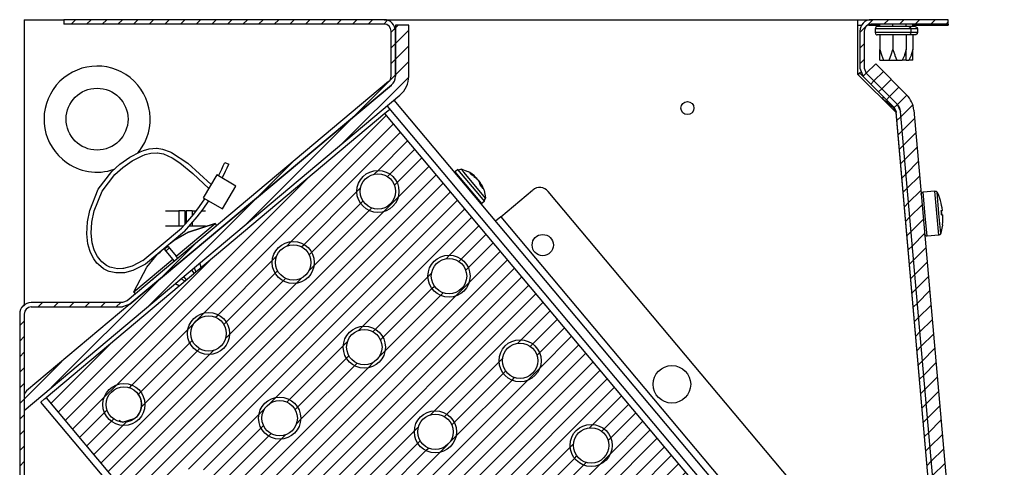
# Model space of a CAD drawing. Units: millimetres. Extents: x -81 to 760, y -224 to 370.
# Drawn here: x 676 to 720, y 286 to 306 of the extents above; entities that cross this region are included whole.
import ezdxf

# ---------------------------------------------------------------- set-up
doc = ezdxf.new("R2010")
doc.units = ezdxf.units.MM
pattern_1 = [(225, (0, 0), (1.767768, -1.767768), [])]

# ---------------------------------------------------------------- blocks, each defined once
blk = doc.blocks.new('A-A', base_point=(3495, 1301.9))
at = {"linetype": 'Continuous'}
h = blk.add_hatch(dxfattribs=at)
h.set_pattern_fill('_USER', color=2, scale=2.500002, angle=225, pattern_type=0)
h.set_pattern_definition(pattern_1)
edge = h.paths.add_edge_path()
edge.add_line((3380.98, 1037.29), (3391.88, 1037.29))
edge.add_line((3391.88, 1037.29), (3393.38, 1037.29))
edge.add_line((3393.38, 1037.29), (3393.38, 1038.29))
edge.add_line((3393.38, 1038.29), (3391.88, 1038.29))
edge.add_line((3391.88, 1038.29), (3380.98, 1038.29))
edge.add_arc((3380.98, 1039.89), 1.6, 180, 270, ccw=False)
edge.add_line((3379.38, 1039.89), (3379.38, 1266.29))
edge.add_line((3379.38, 1266.29), (3379.38, 1282.91))
edge.add_line((3379.38, 1282.91), (3379.38, 1438.29))
edge.add_line((3379.38, 1438.29), (3379.38, 1442.89))
edge.add_line((3379.38, 1442.89), (3379.38, 1446.06))
edge.add_line((3379.38, 1446.06), (3379.38, 1464.69))
edge.add_arc((3380.98, 1464.69), 1.6, 90, 180, ccw=False)
edge.add_line((3380.98, 1466.29), (3401.65, 1466.29))
edge.add_line((3401.65, 1466.29), (3403.32, 1466.9))
edge.add_line((3403.32, 1466.9), (3407.45, 1470.36))
edge.add_line((3407.45, 1470.36), (3462.45, 1516.51))
edge.add_arc((3460.78, 1518.51), 2.6, 310, 360)
edge.add_line((3463.38, 1518.51), (3463.38, 1528.69))
edge.add_arc((3460.78, 1528.69), 2.6, 0, 90)
edge.add_line((3460.78, 1531.29), (3388.38, 1531.29))
edge.add_line((3388.38, 1531.29), (3388.38, 1530.29))
edge.add_line((3388.38, 1530.29), (3460.78, 1530.29))
edge.add_arc((3460.78, 1528.69), 1.6, 0, 90, ccw=False)
edge.add_line((3462.38, 1528.69), (3462.38, 1518.51))
edge.add_arc((3460.78, 1518.51), 1.6, 310, 360, ccw=False)
edge.add_line((3461.81, 1517.28), (3402.68, 1467.67))
edge.add_line((3402.68, 1467.67), (3401.65, 1467.29))
edge.add_line((3401.65, 1467.29), (3380.98, 1467.29))
edge.add_arc((3380.98, 1464.69), 2.6, 90, 180)
edge.add_line((3378.38, 1464.69), (3378.38, 1039.89))
edge.add_arc((3380.98, 1039.89), 2.6, 180, 270)
h = blk.add_hatch(dxfattribs=at)
h.set_pattern_fill('_USER', color=2, scale=2.500002, angle=225, pattern_type=0)
h.set_pattern_definition(pattern_1)
edge = h.paths.add_edge_path()
edge.add_line((3379.38, 1442.89), (3464.38, 1514.22))
edge.add_arc((3460.78, 1518.51), 5.6, 310, 360)
edge.add_line((3466.38, 1518.51), (3466.38, 1530.02))
edge.add_line((3466.38, 1530.02), (3463.38, 1530.02))
edge.add_line((3463.38, 1530.02), (3463.38, 1528.69))
edge.add_line((3463.38, 1528.69), (3463.38, 1518.51))
edge.add_arc((3460.78, 1518.51), 2.6, 310, 360, ccw=False)
edge.add_line((3462.45, 1516.51), (3403.32, 1466.9))
edge.add_line((3403.32, 1466.9), (3379.95, 1447.29))
edge.add_arc((3380.98, 1446.06), 1.6, 130, 180)
edge.add_line((3379.38, 1446.06), (3379.38, 1442.89))
h = blk.add_hatch(dxfattribs=at)
h.set_pattern_fill('_USER', color=2, scale=2.500002, angle=225, pattern_type=0)
h.set_pattern_definition(pattern_1)
edge = h.paths.add_edge_path()
edge.add_line((3576.85, 1512.15), (3573.35, 1515.66))
edge.add_line((3573.35, 1515.66), (3569.85, 1519.16))
edge.add_line((3569.85, 1519.16), (3569.38, 1520.29))
edge.add_line((3569.38, 1520.29), (3569.38, 1528.69))
edge.add_arc((3570.98, 1528.69), 1.6, 90, 180, ccw=False)
edge.add_line((3570.98, 1530.29), (3588.38, 1530.29))
edge.add_line((3588.38, 1530.29), (3588.38, 1531.29))
edge.add_line((3588.38, 1531.29), (3570.98, 1531.29))
edge.add_arc((3570.98, 1528.69), 2.6, 90, 180)
edge.add_line((3568.38, 1528.69), (3568.38, 1520.29))
edge.add_line((3568.38, 1520.29), (3569.14, 1518.45))
edge.add_line((3569.14, 1518.45), (3576.14, 1511.45))
edge.add_line((3576.14, 1511.45), (3576.61, 1510.46))
edge.add_line((3576.61, 1510.46), (3597.05, 1276.79))
edge.add_arc((3595.45, 1276.65), 1.6, -95, 5, ccw=False)
edge.add_line((3595.31, 1275.06), (3505.11, 1282.95))
edge.add_arc((3505.25, 1284.54), 1.6, 210, 265, ccw=False)
edge.add_line((3503.87, 1283.74), (3497.54, 1294.7))
edge.add_line((3497.54, 1294.7), (3496.68, 1294.2))
edge.add_line((3496.68, 1294.2), (3499.65, 1289.05))
edge.add_line((3499.65, 1289.05), (3503, 1283.24))
edge.add_arc((3505.25, 1284.54), 2.6, 210, 265)
edge.add_line((3505.03, 1281.95), (3595.23, 1274.06))
edge.add_arc((3595.45, 1276.65), 2.6, 265, 365)
edge.add_line((3598.04, 1276.88), (3577.6, 1510.54))
edge.add_line((3577.6, 1510.54), (3576.85, 1512.15))
h = blk.add_hatch(dxfattribs=at)
h.set_pattern_fill('_USER', color=2, scale=2.500002, angle=225, pattern_type=0)
h.set_pattern_definition(pattern_1)
edge = h.paths.add_edge_path()
edge.add_line((3573.35, 1515.66), (3569.85, 1519.16))
edge.add_line((3569.85, 1519.16), (3571.97, 1521.28))
edge.add_line((3571.97, 1521.28), (3578.97, 1514.28))
edge.add_arc((3575.01, 1510.32), 5.6, 5, 45, ccw=False)
edge.add_line((3580.59, 1510.8), (3601.03, 1277.14))
edge.add_arc((3595.45, 1276.65), 5.6, -95.0018, 5, ccw=False)
edge.add_line((3594.97, 1271.07), (3504.76, 1278.97))
edge.add_arc((3505.25, 1284.55), 5.6, 210, 264.9982, ccw=False)
edge.add_line((3500.4, 1281.75), (3494.08, 1292.7))
edge.add_line((3494.08, 1292.7), (3494.39, 1292.88))
edge.add_line((3494.39, 1292.88), (3495.69, 1293.63))
edge.add_line((3495.69, 1293.63), (3496.68, 1294.2))
edge.add_line((3496.68, 1294.2), (3499.65, 1289.05))
edge.add_line((3499.65, 1289.05), (3503, 1283.24))
edge.add_arc((3505.25, 1284.54), 2.6, 210, 265)
edge.add_line((3505.03, 1281.95), (3595.23, 1274.06))
edge.add_arc((3595.45, 1276.65), 2.6, 265, 365)
edge.add_line((3598.04, 1276.88), (3577.6, 1510.54))
edge.add_arc((3575.01, 1510.32), 2.6, 5, 45)
edge.add_line((3576.85, 1512.15), (3573.35, 1515.66))
h = blk.add_hatch(dxfattribs=at)
h.set_pattern_fill('_USER', color=2, scale=2.500002, angle=225, pattern_type=0)
h.set_pattern_definition(pattern_1)
h.paths.add_polyline_path([(3589.5, 1356.83), (3460.94, 1510.04), (3384.34, 1445.76), (3512.9, 1292.55)])
edge = h.paths.add_edge_path(flags=16)
edge.add_arc((3437.17, 1441.13), 4.76, 0, 360)
edge = h.paths.add_edge_path(flags=16)
edge.add_arc((3520.6, 1380.6), 4.76, 0, 360)
edge = h.paths.add_edge_path(flags=16)
edge.add_arc((3507.61, 1434.97), 4.76, 0, 360)
edge = h.paths.add_edge_path(flags=16)
edge.add_arc((3453.24, 1421.98), 4.76, 0, 360)
edge = h.paths.add_edge_path(flags=16)
edge.add_arc((3514.44, 1310.16), 4.76, 0, 360)
edge = h.paths.add_edge_path(flags=16)
edge.add_arc((3555.82, 1377.52), 4.76, 0, 360)
edge = h.paths.add_edge_path(flags=16)
edge.add_arc((3485.38, 1383.68), 4.76, 0, 360)
edge = h.paths.add_edge_path(flags=16)
edge.add_arc((3571.89, 1358.37), 4.76, 0, 360)
edge = h.paths.add_edge_path(flags=16)
edge.add_arc((3472.39, 1438.05), 4.76, 0, 360)
edge = h.paths.add_edge_path(flags=16)
edge.add_arc((3421.1, 1460.29), 4.76, 0, 360)
edge = h.paths.add_edge_path(flags=16)
edge.add_arc((3552.74, 1342.3), 4.76, 0, 360)
edge = h.paths.add_edge_path(flags=16)
edge.add_arc((3539.75, 1396.67), 4.76, 0, 360)
edge = h.paths.add_edge_path(flags=16)
edge.add_arc((3418.02, 1425.06), 4.76, 0, 360)
edge = h.paths.add_edge_path(flags=16)
edge.add_arc((3475.47, 1473.27), 4.76, 0, 360)
edge = h.paths.add_edge_path(flags=16)
edge.add_arc((3482.3, 1348.46), 4.76, 0, 360)
edge = h.paths.add_edge_path(flags=16)
edge.add_arc((3491.54, 1454.12), 4.76, 0, 360)
edge = h.paths.add_edge_path(flags=16)
edge.add_arc((3533.59, 1326.23), 4.76, 0, 360)
edge = h.paths.add_edge_path(flags=16)
edge.add_arc((3488.46, 1418.9), 4.76, 0, 360)
edge = h.paths.add_edge_path(flags=16)
edge.add_arc((3517.52, 1345.38), 4.76, 0, 360)
edge = h.paths.add_edge_path(flags=16)
edge.add_arc((3459.4, 1492.43), 4.76, 0, 360)
edge = h.paths.add_edge_path(flags=16)
edge.add_arc((3434.09, 1405.91), 4.76, 0, 360)
edge = h.paths.add_edge_path(flags=16)
edge.add_arc((3523.68, 1415.82), 4.76, 0, 360)
edge = h.paths.add_edge_path(flags=16)
edge.add_arc((3498.37, 1329.31), 4.76, 0, 360)
edge = h.paths.add_edge_path(flags=16)
edge.add_arc((3456.32, 1457.2), 4.76, 0, 360)
edge = h.paths.add_edge_path(flags=16)
edge.add_arc((3466.23, 1367.61), 4.76, 0, 360)
edge = h.paths.add_edge_path(flags=16)
edge.add_arc((3504.53, 1399.75), 4.76, 0, 360)
edge = h.paths.add_edge_path(flags=16)
edge.add_arc((3501.45, 1364.53), 4.76, 0, 360)
edge = h.paths.add_edge_path(flags=16)
edge.add_arc((3469.31, 1402.83), 4.76, 0, 360)
edge = h.paths.add_edge_path(flags=16)
edge.add_arc((3440.25, 1476.36), 4.76, 0, 360)
edge = h.paths.add_edge_path(flags=16)
edge.add_arc((3450.16, 1386.76), 4.76, 0, 360)
edge = h.paths.add_edge_path(flags=16)
edge.add_arc((3401.95, 1444.22), 4.76, 0, 360)
edge = h.paths.add_edge_path(flags=16)
edge.add_arc((3536.67, 1361.45), 4.76, 0, 360)
h = blk.add_hatch(dxfattribs=at)
h.set_pattern_fill('_USER', color=2, scale=2.500002, angle=225, pattern_type=0)
h.set_pattern_definition(pattern_1)
edge = h.paths.add_edge_path()
edge.add_arc((3459.4, 1492.43), 4.76, 0, 360)
edge = h.paths.add_edge_path(flags=16)
edge.add_arc((3459.4, 1492.43), 4, 0, 360)
h = blk.add_hatch(dxfattribs=at)
h.set_pattern_fill('_USER', color=2, scale=2.500002, angle=225, pattern_type=0)
h.set_pattern_definition(pattern_1)
edge = h.paths.add_edge_path()
edge.add_arc((3440.25, 1476.36), 4.76, 0, 360)
edge = h.paths.add_edge_path(flags=16)
edge.add_arc((3440.25, 1476.36), 4, 0, 360)
h = blk.add_hatch(dxfattribs=at)
h.set_pattern_fill('_USER', color=2, scale=2.500002, angle=225, pattern_type=0)
h.set_pattern_definition(pattern_1)
edge = h.paths.add_edge_path()
edge.add_arc((3475.47, 1473.27), 4.76, 0, 360)
edge = h.paths.add_edge_path(flags=16)
edge.add_arc((3475.47, 1473.27), 4, 0, 360)
h = blk.add_hatch(dxfattribs=at)
h.set_pattern_fill('_USER', color=2, scale=2.500002, angle=225, pattern_type=0)
h.set_pattern_definition(pattern_1)
edge = h.paths.add_edge_path()
edge.add_arc((3421.1, 1460.29), 4.76, 0, 360)
edge = h.paths.add_edge_path(flags=16)
edge.add_arc((3421.1, 1460.29), 4, 0, 360)
h = blk.add_hatch(dxfattribs=at)
h.set_pattern_fill('_USER', color=2, scale=2.500002, angle=225, pattern_type=0)
h.set_pattern_definition(pattern_1)
edge = h.paths.add_edge_path()
edge.add_arc((3456.32, 1457.2), 4.76, 0, 360)
edge = h.paths.add_edge_path(flags=16)
edge.add_arc((3456.32, 1457.2), 4, 0, 360)
h = blk.add_hatch(dxfattribs=at)
h.set_pattern_fill('_USER', color=2, scale=2.500002, angle=225, pattern_type=0)
h.set_pattern_definition(pattern_1)
edge = h.paths.add_edge_path()
edge.add_arc((3491.54, 1454.12), 4.76, 0, 360)
edge = h.paths.add_edge_path(flags=16)
edge.add_arc((3491.54, 1454.12), 4, 0, 360)
h = blk.add_hatch(dxfattribs=at)
h.set_pattern_fill('_USER', color=2, scale=2.500002, angle=225, pattern_type=0)
h.set_pattern_definition(pattern_1)
edge = h.paths.add_edge_path()
edge.add_arc((3401.95, 1444.22), 4.76, 0, 360)
edge = h.paths.add_edge_path(flags=16)
edge.add_arc((3401.95, 1444.22), 4, 0, 360)
h = blk.add_hatch(dxfattribs=at)
h.set_pattern_fill('_USER', color=2, scale=2.500002, angle=225, pattern_type=0)
h.set_pattern_definition(pattern_1)
edge = h.paths.add_edge_path()
edge.add_arc((3437.17, 1441.13), 4.76, 0, 360)
edge = h.paths.add_edge_path(flags=16)
edge.add_arc((3437.17, 1441.13), 4, 0, 360)
h = blk.add_hatch(dxfattribs=at)
h.set_pattern_fill('_USER', color=2, scale=2.500002, angle=225, pattern_type=0)
h.set_pattern_definition(pattern_1)
edge = h.paths.add_edge_path()
edge.add_arc((3472.39, 1438.05), 4.76, 0, 360)
edge = h.paths.add_edge_path(flags=16)
edge.add_arc((3472.39, 1438.05), 4, 0, 360)
h = blk.add_hatch(dxfattribs=at)
h.set_pattern_fill('_USER', color=2, scale=2.500002, angle=225, pattern_type=0)
h.set_pattern_definition(pattern_1)
edge = h.paths.add_edge_path()
edge.add_arc((3507.61, 1434.97), 4.76, 0, 360)
edge = h.paths.add_edge_path(flags=16)
edge.add_arc((3507.61, 1434.97), 4, 0, 360)
at = {"color": 1, "linetype": 'Continuous'}
for p, q in [((3379.38, 1531.29), (3388.38, 1531.29)), ((3379.38, 1531.29), (3379.38, 1466.63)), ((3460.78, 1531.29), (3388.38, 1531.29)), ((3388.38, 1531.29), (3388.38, 1530.29)), ((3460.78, 1530.29), (3388.38, 1530.29)), ((3460.78, 1531.29), (3567.88, 1531.29)), ((3463.38, 1530.02), (3463.38, 1528.69)), ((3466.38, 1530.02), (3463.38, 1530.02)), ((3466.38, 1518.51), (3466.38, 1530.02)), ((3567.88, 1531.29), (3567.88, 1519)), ((3567.88, 1531.29), (3570.98, 1531.29)), ((3567.88, 1530.04), (3568.94, 1530.04)), ((3570.37, 1530.04), (3572.88, 1530.04)), ((3588.38, 1531.29), (3570.98, 1531.29)), ((3588.38, 1530.29), (3570.98, 1530.29)), ((3572.88, 1529.73), (3572.88, 1530.29)), ((3575.88, 1529.73), (3575.88, 1530.29)), ((3578.88, 1529.73), (3578.88, 1530.29)), ((3580.38, 1529.73), (3580.38, 1530.29)), ((3580.38, 1530.04), (3588.38, 1530.04)), ((3588.38, 1530.29), (3588.38, 1531.29)), ((3588.38, 1530.29), (3588.38, 1530.04)), ((3462.38, 1518.51), (3462.38, 1528.69)), ((3463.38, 1528.69), (3463.38, 1518.51)), ((3463.38, 1518.51), (3463.38, 1528.69)), ((3568.38, 1528.69), (3568.38, 1520.29)), ((3569.38, 1528.69), (3569.38, 1520.29)), ((3571.92, 1529.52), (3571.82, 1529.22)), ((3579.93, 1529.22), (3571.82, 1529.22)), ((3571.82, 1529.22), (3571.82, 1528.38)), ((3579.93, 1528.38), (3571.82, 1528.38)), ((3571.82, 1528.38), (3571.92, 1528.08)), ((3572.17, 1529.71), (3571.92, 1529.52)), ((3571.92, 1528.08), (3572.17, 1527.9)), ((3572.54, 1529.73), (3572.17, 1529.71)), ((3572.17, 1527.9), (3572.33, 1527.87)), ((3572.54, 1527.87), (3572.33, 1527.87)), ((3572.88, 1529.73), (3572.54, 1529.73)), ((3572.88, 1527.87), (3572.54, 1527.87)), ((3573.16, 1529.73), (3572.88, 1529.73)), ((3572.88, 1527.87), (3572.88, 1524.55)), ((3573.16, 1527.87), (3572.88, 1527.87)), ((3578.6, 1529.73), (3573.16, 1529.73)), ((3578.6, 1527.87), (3573.16, 1527.87)), ((3575.88, 1527.87), (3575.88, 1524.55)), ((3578.88, 1529.73), (3578.6, 1529.73)), ((3578.88, 1527.87), (3578.6, 1527.87)), ((3579.15, 1529.73), (3578.88, 1529.73)), ((3579.21, 1529.73), (3578.88, 1529.73)), ((3579.21, 1527.87), (3578.88, 1527.87)), ((3578.88, 1527.87), (3578.88, 1524.55)), ((3579.43, 1529.73), (3579.15, 1529.73)), ((3579.43, 1529.73), (3579.21, 1529.73)), ((3579.58, 1527.9), (3579.21, 1527.87)), ((3580.1, 1527.87), (3579.21, 1527.87)), ((3580.1, 1529.73), (3579.43, 1529.73)), ((3579.43, 1529.73), (3579.58, 1529.71)), ((3579.58, 1529.71), (3579.84, 1529.52)), ((3579.84, 1528.08), (3579.58, 1527.9)), ((3579.84, 1529.52), (3579.93, 1529.22)), ((3579.93, 1528.38), (3579.84, 1528.08)), ((3579.99, 1529.22), (3579.93, 1529.22)), ((3579.93, 1529.22), (3579.93, 1528.38)), ((3579.99, 1528.38), (3579.93, 1528.38)), ((3581.43, 1529.22), (3579.99, 1529.22)), ((3581.43, 1528.38), (3579.99, 1528.38)), ((3580.38, 1529.73), (3580.1, 1529.73)), ((3580.38, 1527.87), (3580.1, 1527.87)), ((3580.71, 1529.73), (3580.38, 1529.73)), ((3580.71, 1527.87), (3580.38, 1527.87)), ((3580.38, 1527.87), (3580.38, 1524.55)), ((3580.93, 1529.73), (3580.71, 1529.73)), ((3581.08, 1527.9), (3580.71, 1527.87)), ((3580.93, 1529.73), (3581.08, 1529.71)), ((3581.08, 1529.71), (3581.34, 1529.52)), ((3581.34, 1528.08), (3581.08, 1527.9)), ((3581.34, 1529.52), (3581.43, 1529.22)), ((3581.43, 1528.38), (3581.34, 1528.08)), ((3581.43, 1529.22), (3581.43, 1528.38)), ((3572.88, 1524.55), (3573.26, 1523.3)), ((3572.88, 1522.13), (3572.88, 1524.55)), ((3573.26, 1523.3), (3573.77, 1522.13)), ((3575.1, 1522.33), (3575.5, 1523.3)), ((3575.5, 1523.3), (3575.88, 1524.55)), ((3575.88, 1524.55), (3576.26, 1523.3)), ((3576.26, 1523.3), (3576.29, 1523.2)), ((3576.29, 1523.2), (3576.77, 1522.13)), ((3578.46, 1523.2), (3577.98, 1522.13)), ((3578.5, 1523.3), (3578.46, 1523.2)), ((3578.88, 1524.55), (3578.5, 1523.3)), ((3578.88, 1522.13), (3578.88, 1524.55)), ((3579.96, 1523.2), (3579.48, 1522.13)), ((3580, 1523.3), (3579.96, 1523.2)), ((3580.38, 1524.55), (3580, 1523.3)), ((3580.38, 1522.13), (3580.38, 1524.55)), ((3569.85, 1519.16), (3571.97, 1521.28)), ((3571.97, 1521.28), (3578.97, 1514.28)), ((3572.88, 1522.13), (3573.77, 1522.13)), ((3573.77, 1522.13), (3574.98, 1522.13)), ((3574.98, 1522.13), (3575.1, 1522.33)), ((3574.98, 1522.13), (3576.77, 1522.13)), ((3576.77, 1522.13), (3577.98, 1522.13)), ((3578.88, 1522.13), (3577.98, 1522.13)), ((3578.88, 1522.13), (3579.48, 1522.13)), ((3580.38, 1522.13), (3579.48, 1522.13)), ((3567.88, 1519), (3576.62, 1510.26)), ((3568.33, 1519.26), (3567.98, 1518.91)), ((3568.33, 1519.26), (3568.52, 1519.45)), ((3568.33, 1519.26), (3569.14, 1518.45)), ((3568.33, 1519.26), (3569.14, 1518.45)), ((3568.38, 1520.29), (3569.14, 1518.45)), ((3569.38, 1520.29), (3569.85, 1519.16)), ((3569.85, 1519.16), (3573.35, 1515.66)), ((3569.85, 1519.16), (3573.35, 1515.66)), ((3461.81, 1517.28), (3402.68, 1467.67)), ((3462.45, 1516.51), (3403.32, 1466.9)), ((3407.45, 1470.36), (3462.45, 1516.51)), ((3569.14, 1518.45), (3576.14, 1511.45)), ((3379.38, 1442.89), (3464.38, 1514.22)), ((3573.35, 1515.66), (3576.85, 1512.15)), ((3573.35, 1515.66), (3576.85, 1512.15)), ((3462.99, 1513.05), (3588.01, 1364.06)), ((3573.49, 1513.4), (3573.94, 1513.07)), ((3573.57, 1513.65), (3573.91, 1513.68)), ((3573.6, 1513.32), (3573.57, 1513.65)), ((3573.94, 1513.07), (3574.24, 1512.86)), ((3574.24, 1512.86), (3574.39, 1512.75)), ((3574.39, 1512.75), (3574.6, 1512.58)), ((3574.6, 1512.58), (3574.8, 1512.43)), ((3574.8, 1512.43), (3574.81, 1512.42)), ((3574.81, 1512.42), (3575.16, 1512.13)), ((3575.16, 1512.13), (3575.21, 1512.09)), ((3575.21, 1512.09), (3575.57, 1511.76)), ((3576.85, 1512.15), (3577.6, 1510.54)), ((3460.94, 1510.04), (3384.34, 1445.76)), ((3461.29, 1510.32), (3460.94, 1510.04)), ((3589.5, 1356.83), (3460.94, 1510.04)), ((3462.09, 1511), (3461.29, 1510.32)), ((3461.45, 1511.76), (3586.47, 1362.77)), ((3575.57, 1511.76), (3575.59, 1511.75)), ((3575.59, 1511.75), (3575.74, 1511.59)), ((3575.74, 1511.59), (3575.76, 1511.57)), ((3575.76, 1511.57), (3575.9, 1511.42)), ((3575.9, 1511.42), (3575.92, 1511.39)), ((3575.92, 1511.39), (3576.04, 1511.25)), ((3576.04, 1511.25), (3576.06, 1511.23)), ((3576.06, 1511.23), (3576.17, 1511.08)), ((3576.14, 1511.45), (3576.61, 1510.46)), ((3576.17, 1511.08), (3576.19, 1511.05)), ((3576.19, 1511.05), (3576.21, 1511.01)), ((3576.21, 1511.01), (3576.28, 1510.9)), ((3576.28, 1510.9), (3576.29, 1510.89)), ((3576.29, 1510.89), (3576.38, 1510.73)), ((3576.38, 1510.73), (3576.43, 1510.73)), ((3576.43, 1510.73), (3576.47, 1510.74)), ((3597.05, 1276.79), (3576.61, 1510.46)), ((3576.61, 1510.46), (3576.62, 1510.26)), ((3589.58, 1362.18), (3576.62, 1510.26)), ((3598.04, 1276.88), (3577.6, 1510.54)), ((3598.04, 1276.88), (3577.6, 1510.54)), ((3580.59, 1510.8), (3601.03, 1277.14)), ((3403.29, 1500.17), (3405.63, 1501.38)), ((3405.07, 1501.09), (3405.41, 1501.51)), ((3405.63, 1501.38), (3406.37, 1501.68)), ((3406.37, 1501.68), (3407.65, 1502.06)), ((3406.76, 1500.76), (3408.04, 1501.12)), ((3407.65, 1502.06), (3409.31, 1502.21)), ((3408.04, 1501.12), (3409.46, 1501.2)), ((3409.31, 1502.21), (3409.45, 1502.2)), ((3409.45, 1502.2), (3410.71, 1502.01)), ((3409.46, 1501.2), (3409.51, 1501.2)), ((3409.51, 1501.2), (3410.91, 1500.91)), ((3410.71, 1502.01), (3412.41, 1501.39)), ((3410.91, 1500.91), (3412.83, 1500.04)), ((3410.91, 1500.91), (3412.83, 1500.04)), ((3410.91, 1500.91), (3412.83, 1500.04)), ((3410.91, 1500.91), (3412.83, 1500.04)), ((3410.91, 1500.91), (3412.83, 1500.04)), ((3412.41, 1501.39), (3412.68, 1501.26)), ((3412.68, 1501.26), (3416.38, 1498.79)), ((3401.04, 1498.6), (3403.29, 1500.17)), ((3401.73, 1497.87), (3403.85, 1499.34)), ((3403.85, 1499.34), (3406.09, 1500.49)), ((3406.09, 1500.49), (3406.76, 1500.76)), ((3412.83, 1500.04), (3414.63, 1498.88)), ((3414.63, 1498.88), (3417.54, 1496.49)), ((3416.38, 1498.79), (3421.65, 1493.97)), ((3424.43, 1498.23), (3424.79, 1499.01)), ((3424.79, 1499.01), (3425.7, 1498.6)), ((3396.13, 1492.91), (3399.19, 1496.94)), ((3399.02, 1497.21), (3399.75, 1497.44)), ((3399.19, 1496.94), (3401.04, 1498.6)), ((3399.89, 1496.23), (3401.73, 1497.87)), ((3417.54, 1496.49), (3421.12, 1493.08)), ((3423.31, 1495.96), (3423.69, 1496.71)), ((3423.69, 1496.71), (3424.07, 1497.47)), ((3424.07, 1497.47), (3424.43, 1498.23)), ((3424.17, 1495.45), (3424.95, 1497.01)), ((3424.95, 1497.01), (3425.33, 1497.8)), ((3425.33, 1497.8), (3425.7, 1498.6)), ((3476.8, 1496.59), (3476.81, 1496.62)), ((3476.81, 1496.62), (3476.87, 1496.9)), ((3477.49, 1497.42), (3476.87, 1496.9)), ((3482.9, 1489.71), (3476.87, 1496.9)), ((3482.45, 1491.5), (3477.49, 1497.42)), ((3477.49, 1497.42), (3477.69, 1497.3)), ((3477.69, 1497.3), (3478.13, 1497.48)), ((3478.13, 1497.48), (3478.15, 1497.47)), ((3478.15, 1497.47), (3478.24, 1497.46)), ((3478.24, 1497.46), (3478.17, 1497.56)), ((3478.81, 1496.78), (3478.24, 1497.46)), ((3479.84, 1496.88), (3478.24, 1497.46)), ((3483.79, 1490.86), (3478.81, 1496.78)), ((3479.86, 1496.88), (3479.84, 1496.88)), ((3480, 1496.79), (3479.86, 1496.88)), ((3480.16, 1496.69), (3480, 1496.79)), ((3481.24, 1495.95), (3480.16, 1496.69)), ((3480.24, 1496.53), (3480.79, 1496.25)), ((3397.04, 1492.49), (3399.89, 1496.23)), ((3422.94, 1496.17), (3419.9, 1491)), ((3427.25, 1493.64), (3422.94, 1496.17)), ((3481.1, 1495.88), (3480.55, 1496.16)), ((3480.79, 1496.25), (3480.64, 1496.12)), ((3480.79, 1496.25), (3481.05, 1496.08)), ((3481.05, 1496.08), (3481.21, 1495.98)), ((3481.05, 1495.76), (3481.28, 1495.66)), ((3481.41, 1495.65), (3481.1, 1495.88)), ((3481.15, 1495.84), (3481.26, 1495.93)), ((3481.21, 1495.98), (3481.24, 1495.95)), ((3481.24, 1495.95), (3481.26, 1495.94)), ((3481.26, 1495.94), (3481.26, 1495.93)), ((3481.28, 1495.66), (3481.56, 1495.48)), ((3481.73, 1495.36), (3481.41, 1495.65)), ((3481.56, 1495.48), (3481.86, 1495.2)), ((3481.93, 1495.14), (3481.73, 1495.36)), ((3481.86, 1495.2), (3481.99, 1495.06)), ((3482.11, 1494.91), (3481.93, 1495.14)), ((3481.99, 1495.06), (3482.06, 1494.99)), ((3482.06, 1494.99), (3482.24, 1494.75)), ((3482.33, 1494.57), (3482.11, 1494.91)), ((3482.24, 1494.75), (3482.48, 1494.39)), ((3482.46, 1494.26), (3482.33, 1494.57)), ((3482.59, 1493.74), (3482.46, 1494.26)), ((3482.48, 1494.39), (3482.62, 1494.09)), ((3482.52, 1494.02), (3482.72, 1494.18)), ((3482.72, 1494.18), (3482.73, 1494.17)), ((3482.73, 1494.18), (3482.72, 1494.18)), ((3482.73, 1494.17), (3482.76, 1494.05)), ((3394.21, 1488.1), (3396.13, 1492.91)), ((3395.23, 1488.02), (3397.04, 1492.49)), ((3424.21, 1488.47), (3427.25, 1493.64)), ((3482.83, 1493.82), (3482.65, 1493.67)), ((3482.74, 1494.17), (3482.75, 1494.13)), ((3482.75, 1494.13), (3483.35, 1492.8)), ((3482.76, 1494.05), (3482.83, 1493.82)), ((3482.83, 1493.82), (3482.96, 1493.3)), ((3482.89, 1493.38), (3482.99, 1493.27)), ((3482.99, 1493.27), (3483.14, 1493.08)), ((3483.35, 1492.8), (3483.41, 1492.64)), ((3483.41, 1492.64), (3483.41, 1492.62)), ((3483.41, 1492.62), (3483.71, 1490.95)), ((3487.19, 1486.69), (3494.39, 1492.74)), ((3579.22, 1395.52), (3497.91, 1492.43)), ((3582.26, 1491.87), (3582.29, 1491.97)), ((3582.29, 1491.97), (3582.33, 1492.06)), ((3582.33, 1492.06), (3582.4, 1492.14)), ((3582.4, 1492.14), (3582.48, 1492.2)), ((3582.48, 1492.2), (3582.56, 1492.25)), ((3582.56, 1492.25), (3582.66, 1492.28)), ((3582.66, 1492.28), (3582.69, 1492.28)), ((3582.69, 1492.28), (3582.71, 1492.29)), ((3585.36, 1492.52), (3582.71, 1492.29)), ((3583.18, 1486.91), (3582.71, 1492.29)), ((3586.23, 1482.56), (3585.36, 1492.52)), ((3585.36, 1492.52), (3585.41, 1492.52)), ((3585.41, 1492.52), (3585.51, 1492.51)), ((3585.51, 1492.51), (3585.61, 1492.48)), ((3585.61, 1492.48), (3585.7, 1492.43)), ((3585.7, 1492.43), (3585.77, 1492.36)), ((3585.77, 1492.36), (3585.84, 1492.28)), ((3585.84, 1492.28), (3585.85, 1492.26)), ((3585.85, 1492.26), (3585.86, 1492.24)), ((3586.28, 1487.45), (3585.86, 1492.24)), ((3585.86, 1492.24), (3585.86, 1492.24)), ((3585.86, 1492.24), (3586.06, 1491.8)), ((3419.03, 1489.01), (3420.26, 1490.79)), ((3419.85, 1488.44), (3421.13, 1490.28)), ((3419.9, 1491), (3424.21, 1488.47)), ((3483.52, 1490.23), (3482.45, 1491.5)), ((3483.53, 1490.22), (3482.91, 1489.69)), ((3483.46, 1490.44), (3483.71, 1490.83)), ((3483.53, 1490.22), (3483.46, 1490.44)), ((3483.53, 1490.22), (3483.52, 1490.23)), ((3483.69, 1490.86), (3483.71, 1490.95)), ((3483.71, 1490.83), (3483.69, 1490.86)), ((3582.26, 1491.77), (3582.26, 1491.87)), ((3582.26, 1491.74), (3582.26, 1491.77)), ((3586.06, 1491.8), (3586.34, 1491.14)), ((3586.34, 1491.14), (3586.57, 1490.46)), ((3586.57, 1490.46), (3586.6, 1490.37)), ((3586.6, 1490.37), (3586.59, 1490.37)), ((3586.59, 1490.37), (3586.59, 1490.36)), ((3586.59, 1490.36), (3586.6, 1490.37)), ((3393.72, 1485.57), (3394.21, 1488.1)), ((3394.72, 1485.51), (3395.23, 1488.02)), ((3411.38, 1488.04), (3414.37, 1488.04)), ((3415.76, 1488.04), (3414.37, 1488.04)), ((3414.37, 1488.04), (3414.37, 1484.54)), ((3415.76, 1488.04), (3416, 1488.04)), ((3415.76, 1488.04), (3415.76, 1484.98)), ((3416, 1488.04), (3416, 1485.24)), ((3417.38, 1488.04), (3416, 1488.04)), ((3417.38, 1488.04), (3417.38, 1486.88)), ((3417.38, 1488.04), (3418.3, 1488.04)), ((3417.73, 1487.3), (3419.03, 1489.01)), ((3418.51, 1486.68), (3419.85, 1488.44)), ((3419.55, 1488.04), (3420.38, 1488.04)), ((3482.6, 1489.68), (3482.62, 1489.69)), ((3482.62, 1489.69), (3482.91, 1489.69)), ((3482.91, 1489.69), (3482.9, 1489.71)), ((3586.8, 1488.13), (3586.79, 1488.13)), ((3586.84, 1487.63), (3586.8, 1488.13)), ((3586.8, 1488.13), (3586.83, 1488.13)), ((3586.83, 1488.13), (3587.07, 1488.15)), ((3586.84, 1487.63), (3586.88, 1487.13)), ((3393.56, 1482.82), (3393.72, 1485.57)), ((3394.56, 1482.96), (3394.72, 1485.51)), ((3414.96, 1484.1), (3416.38, 1485.67)), ((3416.38, 1485.67), (3417.73, 1487.3)), ((3417.11, 1484.99), (3418.51, 1486.68)), ((3417.38, 1485.31), (3417.38, 1484.54)), ((3487.19, 1486.69), (3485.96, 1485.67)), ((3487.19, 1486.69), (3571.72, 1385.96)), ((3583.58, 1482.33), (3583.18, 1486.91)), ((3586.67, 1482.92), (3586.28, 1487.45)), ((3586.88, 1487.13), (3586.87, 1487.13)), ((3586.88, 1487.13), (3586.91, 1487.14)), ((3586.91, 1487.14), (3587.16, 1487.16)), ((3406.23, 1476.77), (3414.96, 1484.1)), ((3415.65, 1483.37), (3406.81, 1475.96)), ((3414.37, 1484.54), (3411.38, 1484.54)), ((3416.58, 1483.22), (3413.29, 1481.36)), ((3413.79, 1477.75), (3422.6, 1485.14)), ((3415.19, 1484.54), (3414.37, 1484.54)), ((3415.36, 1484.54), (3415.19, 1484.54)), ((3415.65, 1483.37), (3417.11, 1484.99)), ((3422.6, 1485.14), (3416.58, 1483.22)), ((3422.6, 1485.14), (3416.58, 1483.22)), ((3422.6, 1485.14), (3416.58, 1483.22)), ((3422.6, 1485.14), (3416.58, 1483.22)), ((3416.58, 1483.22), (3422.6, 1485.14)), ((3417.06, 1484.54), (3416.71, 1484.54)), ((3417.38, 1484.54), (3417.06, 1484.54)), ((3420.38, 1484.54), (3417.38, 1484.54)), ((3422.97, 1484.69), (3422.6, 1485.14)), ((3586.8, 1483.39), (3586.67, 1482.92)), ((3586.95, 1484.09), (3586.8, 1483.39)), ((3587.07, 1484.8), (3586.95, 1484.09)), ((3587.07, 1484.9), (3587.08, 1484.89)), ((3587.07, 1484.89), (3587.07, 1484.9)), ((3587.08, 1484.89), (3587.07, 1484.89)), ((3587.08, 1484.89), (3587.07, 1484.8)), ((3393.8, 1480.55), (3393.56, 1482.82)), ((3394.77, 1480.8), (3394.56, 1482.96)), ((3413.29, 1481.36), (3412.28, 1480.52)), ((3412.57, 1480.76), (3412.74, 1480.9)), ((3412.74, 1480.9), (3412.87, 1481.01)), ((3412.87, 1481.01), (3412.96, 1481.09)), ((3412.96, 1481.09), (3413.13, 1481.23)), ((3413.13, 1481.23), (3413.14, 1481.24)), ((3413.14, 1481.24), (3413.23, 1481.31)), ((3413.23, 1481.31), (3413.27, 1481.34)), ((3413.27, 1481.34), (3413.29, 1481.36)), ((3583.04, 1482.76), (3583.04, 1482.79)), ((3583.07, 1482.66), (3583.04, 1482.76)), ((3583.11, 1482.57), (3583.07, 1482.66)), ((3583.17, 1482.49), (3583.11, 1482.57)), ((3583.25, 1482.42), (3583.17, 1482.49)), ((3583.34, 1482.37), (3583.25, 1482.42)), ((3583.43, 1482.34), (3583.34, 1482.37)), ((3583.53, 1482.33), (3583.43, 1482.34)), ((3583.58, 1482.33), (3583.53, 1482.33)), ((3586.23, 1482.56), (3583.58, 1482.33)), ((3586.26, 1482.57), (3586.23, 1482.56)), ((3586.23, 1482.56), (3586.23, 1482.56)), ((3586.28, 1482.57), (3586.26, 1482.57)), ((3586.38, 1482.6), (3586.28, 1482.57)), ((3586.47, 1482.65), (3586.38, 1482.6)), ((3586.55, 1482.71), (3586.47, 1482.65)), ((3586.61, 1482.79), (3586.55, 1482.71)), ((3586.66, 1482.88), (3586.61, 1482.79)), ((3586.67, 1482.9), (3586.66, 1482.88)), ((3586.67, 1482.92), (3586.67, 1482.92)), ((3586.67, 1482.92), (3586.67, 1482.9)), ((3394.21, 1479.06), (3393.8, 1480.55)), ((3394.37, 1478.64), (3394.21, 1479.06)), ((3395.11, 1477.22), (3394.37, 1478.64)), ((3395.12, 1479.47), (3394.77, 1480.8)), ((3395.3, 1479.01), (3395.12, 1479.47)), ((3395.97, 1477.73), (3395.3, 1479.01)), ((3410.56, 1479.07), (3409.55, 1478.23)), ((3409.83, 1478.46), (3410.15, 1478.72)), ((3410.15, 1478.72), (3410.22, 1478.79)), ((3410.22, 1478.79), (3410.56, 1479.07)), ((3410.22, 1478.79), (3410.56, 1479.07)), ((3410.22, 1478.79), (3410.56, 1479.07)), ((3410.22, 1478.79), (3410.56, 1479.07)), ((3410.22, 1478.79), (3410.56, 1479.07)), ((3410.56, 1479.07), (3410.54, 1479.09)), ((3410.56, 1479.07), (3410.54, 1479.09)), ((3410.56, 1479.07), (3410.54, 1479.09)), ((3410.56, 1479.07), (3410.54, 1479.09)), ((3410.56, 1479.07), (3410.54, 1479.09)), ((3411.21, 1479.39), (3411.18, 1479.35)), ((3411.18, 1479.35), (3411.18, 1479.34)), ((3411.18, 1479.34), (3411.18, 1479.31)), ((3413.02, 1477.1), (3411.18, 1479.31)), ((3411.3, 1479.5), (3411.21, 1479.39)), ((3411.36, 1479.56), (3411.3, 1479.5)), ((3411.39, 1479.59), (3411.36, 1479.56)), ((3411.5, 1479.69), (3411.39, 1479.59)), ((3411.62, 1479.78), (3411.5, 1479.69)), ((3411.51, 1478.97), (3411.5, 1478.95)), ((3411.5, 1478.95), (3411.5, 1478.92)), ((3411.54, 1479.01), (3411.51, 1478.97)), ((3411.63, 1479.11), (3411.54, 1479.01)), ((3411.66, 1479.81), (3411.62, 1479.78)), ((3411.65, 1479.14), (3411.63, 1479.11)), ((3411.69, 1479.18), (3411.65, 1479.14)), ((3411.7, 1479.84), (3411.66, 1479.81)), ((3411.72, 1479.21), (3411.69, 1479.18)), ((3411.73, 1479.86), (3411.7, 1479.84)), ((3411.83, 1479.3), (3411.72, 1479.21)), ((3411.85, 1479.93), (3411.73, 1479.86)), ((3411.94, 1479.4), (3411.83, 1479.3)), ((3411.89, 1479.95), (3411.85, 1479.93)), ((3411.91, 1479.95), (3411.89, 1479.95)), ((3411.94, 1479.95), (3411.91, 1479.95)), ((3411.94, 1479.95), (3413.79, 1477.75)), ((3411.98, 1479.42), (3411.94, 1479.4)), ((3412.05, 1479.47), (3411.98, 1479.42)), ((3412.17, 1479.54), (3412.05, 1479.47)), ((3412.22, 1479.56), (3412.17, 1479.54)), ((3412.24, 1479.56), (3412.22, 1479.56)), ((3412.27, 1479.56), (3412.24, 1479.56)), ((3412.27, 1480.53), (3412.28, 1480.52)), ((3412.28, 1480.52), (3412.5, 1480.7)), ((3412.5, 1480.7), (3412.57, 1480.76)), ((3395.86, 1476.23), (3395.11, 1477.22)), ((3395.86, 1476.23), (3395.11, 1477.22)), ((3395.86, 1476.23), (3395.11, 1477.22)), ((3395.86, 1476.23), (3395.11, 1477.22)), ((3395.86, 1476.23), (3395.11, 1477.22)), ((3396.58, 1476.93), (3395.97, 1477.73)), ((3396.94, 1476.54), (3396.58, 1476.93)), ((3396.94, 1476.54), (3396.58, 1476.93)), ((3396.94, 1476.54), (3396.58, 1476.93)), ((3396.94, 1476.54), (3396.58, 1476.93)), ((3396.94, 1476.54), (3396.58, 1476.93)), ((3398, 1475.71), (3396.94, 1476.54)), ((3406.23, 1476.77), (3403.78, 1475.55)), ((3404.21, 1469.71), (3413.02, 1477.1)), ((3407.11, 1475.27), (3409.55, 1478.23)), ((3407.11, 1475.27), (3409.55, 1478.23)), ((3407.11, 1475.27), (3409.55, 1478.23)), ((3407.11, 1475.27), (3409.55, 1478.23)), ((3407.11, 1475.27), (3409.55, 1478.23)), ((3409.55, 1478.23), (3409.7, 1478.35)), ((3409.7, 1478.35), (3409.75, 1478.39)), ((3409.75, 1478.39), (3409.83, 1478.46)), ((3413.4, 1476.66), (3413.02, 1477.1)), ((3414.16, 1477.3), (3413.79, 1477.75)), ((3396.18, 1475.88), (3395.86, 1476.23)), ((3397.36, 1474.93), (3396.18, 1475.88)), ((3397.36, 1474.93), (3396.18, 1475.88)), ((3397.36, 1474.93), (3396.18, 1475.88)), ((3397.36, 1474.93), (3396.18, 1475.88)), ((3397.36, 1474.93), (3396.18, 1475.88)), ((3398.42, 1474.39), (3397.36, 1474.93)), ((3398.75, 1475.33), (3398, 1475.71)), ((3398.64, 1474.31), (3398.42, 1474.39)), ((3400.12, 1473.98), (3398.64, 1474.31)), ((3400.12, 1473.98), (3398.64, 1474.31)), ((3400.12, 1473.98), (3398.64, 1474.31)), ((3400.12, 1473.98), (3398.64, 1474.31)), ((3400.12, 1473.98), (3398.64, 1474.31)), ((3399.15, 1475.19), (3398.75, 1475.33)), ((3400.51, 1474.95), (3399.15, 1475.19)), ((3401.7, 1475.01), (3400.51, 1474.95)), ((3401.7, 1475.01), (3400.51, 1474.95)), ((3401.7, 1475.01), (3400.51, 1474.95)), ((3401.7, 1475.01), (3400.51, 1474.95)), ((3401.7, 1475.01), (3400.51, 1474.95)), ((3401.85, 1475.03), (3401.7, 1475.01)), ((3401.85, 1475.03), (3401.7, 1475.01)), ((3401.85, 1475.03), (3401.7, 1475.01)), ((3401.85, 1475.03), (3401.7, 1475.01)), ((3401.85, 1475.03), (3401.7, 1475.01)), ((3403.78, 1475.55), (3401.85, 1475.03)), ((3404, 1474.56), (3402.05, 1474.05)), ((3406.81, 1475.96), (3404, 1474.56)), ((3404.21, 1469.71), (3407.11, 1475.27)), ((3404.21, 1469.71), (3407.11, 1475.27)), ((3404.21, 1469.71), (3407.11, 1475.27)), ((3404.21, 1469.71), (3407.11, 1475.27)), ((3404.21, 1469.71), (3407.11, 1475.27)), ((3417.21, 1474.64), (3417.85, 1473.88)), ((3417.87, 1475.19), (3418.2, 1474.17)), ((3419.44, 1475.21), (3419.12, 1476.24)), ((3401.55, 1473.98), (3400.12, 1473.98)), ((3402.05, 1474.05), (3401.55, 1473.98)), ((3408.48, 1472.54), (3408.38, 1472.45)), ((3409.41, 1473.31), (3408.48, 1472.54)), ((3415.78, 1472.14), (3414.83, 1472.64)), ((3416.13, 1472.43), (3415.49, 1473.19)), ((3403.32, 1466.9), (3407.45, 1470.36)), ((3404.59, 1469.27), (3404.21, 1469.71)), ((3413.59, 1471.6), (3414.54, 1471.1)), ((3402.68, 1467.67), (3401.65, 1467.29)), ((3403.32, 1466.9), (3379.95, 1447.29)), ((3401.65, 1467.29), (3380.98, 1467.29)), ((3380.98, 1466.29), (3401.65, 1466.29)), ((3403.32, 1466.9), (3401.65, 1466.29)), ((3378.38, 1464.69), (3378.38, 1039.89)), ((3379.38, 1464.69), (3379.38, 1446.06)), ((3379.38, 1446.06), (3379.38, 1442.89)), ((3379.38, 1446.06), (3379.38, 1442.89)), ((3383.19, 1444.79), (3384, 1445.47)), ((3384, 1445.47), (3384.34, 1445.76)), ((3384.34, 1445.76), (3512.9, 1292.55)), ((3511.75, 1291.58), (3383.19, 1444.79)), ((3379.38, 1442.89), (3379.38, 1438.29)), ((3401.6, 1440.23), (3404.52, 1441.15)), ((3400.8, 1440.65), (3401.6, 1440.23)), ((3379.38, 1438.29), (3379.38, 1282.91))]:
    blk.add_line(p, q, dxfattribs=at)
for centre, radius in [((3395.88, 1508.79), 7), ((3529.38, 1511.29), 1.48), ((3459.4, 1492.43), 4.76), ((3459.4, 1492.43), 4.76), ((3459.4, 1492.43), 4), ((3440.25, 1476.36), 4.76), ((3440.25, 1476.36), 4.76), ((3496.67, 1480.29), 2.4), ((3440.25, 1476.36), 4), ((3475.47, 1473.27), 4.76), ((3475.47, 1473.27), 4.76), ((3475.47, 1473.27), 4), ((3421.1, 1460.29), 4.76), ((3421.1, 1460.29), 4.76), ((3421.1, 1460.29), 4), ((3456.32, 1457.2), 4.76), ((3456.32, 1457.2), 4.76), ((3456.32, 1457.2), 4), ((3491.54, 1454.12), 4.76), ((3491.54, 1454.12), 4.76), ((3491.54, 1454.12), 4), ((3525.88, 1448.79), 4.25), ((3401.95, 1444.22), 4.76), ((3401.95, 1444.22), 4.76), ((3401.95, 1444.22), 4), ((3437.17, 1441.13), 4.76), ((3437.17, 1441.13), 4.76), ((3437.17, 1441.13), 4), ((3472.39, 1438.05), 4.76), ((3472.39, 1438.05), 4.76), ((3472.39, 1438.05), 4), ((3507.61, 1434.97), 4.76), ((3507.61, 1434.97), 4.76), ((3507.61, 1434.97), 4)]:
    blk.add_circle(centre, radius, dxfattribs=at)
for centre, radius, start, end in [((3460.78, 1528.69), 2.6, 0, 90), ((3460.78, 1528.69), 1.6, 0, 90), ((3570.98, 1528.69), 2.6, 90, 180), ((3570.98, 1528.69), 1.6, 90, 180), ((3395.88, 1508.79), 12, 322.5974, 229.0909), ((3460.78, 1518.51), 1.6, 310, 360), ((3460.78, 1518.51), 2.6, 310, 360), ((3460.78, 1518.51), 2.6, 310, 360), ((3460.78, 1518.51), 5.6, 310, 0), ((3575.01, 1510.32), 5.6, 5, 45), ((3575.01, 1510.32), 2.6, 5, 45), ((3395.88, 1508.79), 12, 229.0909, 285.1948), ((3496, 1490.82), 2.5, 40, 130), ((3574.18, 1486.52), 12.99, 7.2059, 17.1726), ((3574.18, 1486.52), 12.71, 5, 7.2553), ((3574.18, 1486.52), 12.71, 2.7447, 5), ((3574.18, 1486.52), 12.99, 352.8274, 2.7941), ((3574.18, 1486.52), 12.99, 2.4675, 2.7947), ((3574.18, 1486.53), 12.99, 1.4082, 1.8161), ((3380.98, 1464.69), 2.6, 90, 180), ((3380.98, 1464.69), 1.6, 90, 180), ((3380.98, 1446.06), 1.6, 130, 180), ((3401.95, 1444.22), 4, 310, 39.9999)]:
    blk.add_arc(centre, radius, start, end, dxfattribs=at)
for points in [[(3480.55, 1496.16), (3480.41, 1496.36), (3480.24, 1496.53)], [(3482.96, 1493.3), (3482.78, 1493.52), (3482.59, 1493.74)]]:
    blk.add_spline(points, degree=3, dxfattribs=at)

msp = doc.modelspace()

# ---------------------------------------------------------------- block references
at = {"xscale": 0.2, "yscale": 0.2, "zscale": 0.2}
msp.add_blockref('A-A', (699, 260.381), dxfattribs=at)

doc.saveas('drawing.dxf')
